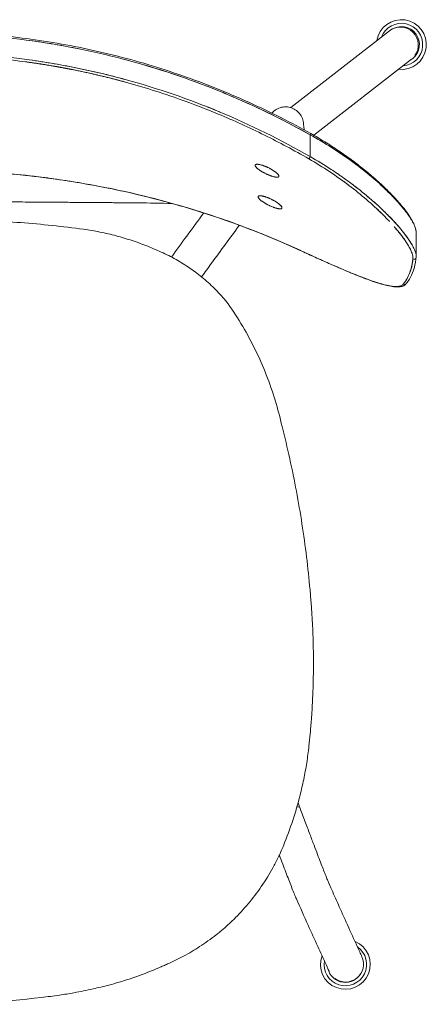
# Model space of a CAD drawing. Units: millimetres. Extents: x -1 to 2492, y -757 to 2000.
# Drawn here: x 297 to 501, y -493 to 0 of the extents above; entities that cross this region are included whole.
import ezdxf

# ---------------------------------------------------------------- set-up
doc = ezdxf.new("R2010")
doc.units = ezdxf.units.MM

# ---------------------------------------------------------------- blocks, each defined once
blk = doc.blocks.new('TOP_2D_SPLF01')
at = {"lineweight": 0}
for p, q in [((432.82, -44.01), (482.27, -5.52)), ((444.36, -57.84), (493.25, -19.78)), ((439.22, -51.82), (439.18, -51.52)), ((442.57, -57.6), (442.57, -68.53)), ((495.6, -118.48), (495.6, -106.46)), ((490.88, -129.87), (490.88, -129.87)), ((444.22, -321.86), (444.22, -321.71))]:
    blk.add_line(p, q, dxfattribs=at)
for centre, radius, start, end in [((488.24, -12.46), 12.46, 263.2078, 170.6964), ((488.24, -12.46), 10.66, 274.0642, 158.8763), ((488.24, -12.46), 9, 297.6953, 113.4893), ((460.18, -472.76), 12.46, 159.6116, 67.0942), ((460.18, -472.76), 10.66, 170.4101, 55.2053), ((460.18, -472.76), 9, 193.5905, 332.0039)]:
    blk.add_arc(centre, radius, start, end, dxfattribs=at)
for centre, major_axis, ratio, start_param, end_param in [((487.79, -12.63), (5.43, -7.17), 0.983473, 0.288001, 3.141593), ((487.79, -12.63), (-5.43, 7.17), 0.983473, 0, 0.012943), ((430.29, -52.92), (8.94, 1.04), 0.963005, 0.006255, 0.008177), ((442.38, -57.86), (0.488, 0.873), 0.032878, -1.243704, 0), ((442.38, -68.79), (-0.499, -0.867), 0.028668, 0.239187, 1.898271), ((257.43, -344.07), (137.14, 126.26), 0.992086, -1.128549, -0.987536), ((443.94, -436.31), (8.21, 3.7), 0.994443, -0.011917, -0.003618), ((460.29, -472.63), (8.21, 3.7), 0.994443, -2.631249, 0.002693), ((259.22, -108.21), (384.5, 0), 0.99915, -1.594049, -1.443623), ((285.18, -270.05), (220.6, 0), 0.99915, -1.467211, -1.425507)]:
    blk.add_ellipse(centre, major_axis=major_axis, ratio=ratio, start_param=start_param, end_param=end_param, dxfattribs=at)
at = {"lineweight": 0, "extrusion": (-1.02694e-15, 7.12836e-16, -1)}
blk.add_ellipse((442.38, -68.79), major_axis=(-0.499, -0.867), ratio=0.028668, start_param=-1.898271, end_param=-0.239187, dxfattribs=at)
at = {"lineweight": 0, "extrusion": (3.83787e-17, 8.33124e-17, -1)}
blk.add_ellipse((437.97, -114.55), major_axis=(-0.418, -0.908), ratio=0.27823, start_param=0, end_param=0.250833, dxfattribs=at)
at = {"lineweight": 0, "extrusion": (2.17149e-16, -2.12706e-17, -1)}
blk.add_ellipse((494.58, -118.93), major_axis=(0.995, -0.097), ratio=0.967561, start_param=0, end_param=2.131593, dxfattribs=at)
at = {"lineweight": 0, "extrusion": (2.23985e-16, 6.12406e-18, -1)}
blk.add_ellipse((489.89, -131.47), major_axis=(0.79, -0.613), ratio=0.97632, start_param=0, end_param=1.569544, dxfattribs=at)
at = {"lineweight": 0, "extrusion": (8.69423e-17, 3.93763e-16, -1)}
blk.add_ellipse((428.86, -397.05), major_axis=(8.43, 3.16), ratio=0.062466, start_param=-0.559522, end_param=0.000061, dxfattribs=at)
at = {"lineweight": 0}
for points, knots in [([(57.71, -56.99), (60.62, -55.36), (63.55, -53.77), (71.9, -49.36), (77.37, -46.63), (88.39, -41.43), (93.94, -38.96), (105.14, -34.28), (110.77, -32.08), (122.12, -27.93), (127.83, -25.99), (139.3, -22.38), (145.06, -20.71), (156.63, -17.64), (162.44, -16.24), (174.1, -13.71), (179.94, -12.59), (191.66, -10.6), (197.54, -9.75), (209.31, -8.31), (215.2, -7.72), (226.99, -6.83), (232.89, -6.52), (244.69, -6.16), (250.59, -6.12), (262.39, -6.31), (268.29, -6.54), (280.07, -7.27), (285.95, -7.78), (297.68, -9.05), (303.53, -9.81), (315.21, -11.62), (321.04, -12.66), (332.65, -15), (338.43, -16.31), (349.95, -19.18), (355.69, -20.76), (367.1, -24.16), (372.79, -26), (384.07, -29.93), (389.68, -32.03), (400.82, -36.48), (406.36, -38.84), (417.35, -43.81), (422.8, -46.43), (433.14, -51.67), (438.03, -54.28), (442.87, -56.99)], [0, 0, 0, 0, 10.000705, 10.000705, 28.341685, 28.341685, 46.581939, 46.581939, 64.744775, 64.744775, 82.840987, 82.840987, 100.82476, 100.82476, 118.757338, 118.757338, 136.614832, 136.614832, 154.421698, 154.421698, 172.180623, 172.180623, 189.901873, 189.901873, 207.58851, 207.58851, 225.300267, 225.300267, 242.990032, 242.990032, 260.693336, 260.693336, 278.448204, 278.448204, 296.235822, 296.235822, 314.073584, 314.073584, 331.987983, 331.987983, 349.94771, 349.94771, 368.000603, 368.000603, 386.149255, 386.149255, 402.793734, 402.793734, 402.793734, 402.793734]), ([(250.29, -6.9), (250.3, -6.9), (250.32, -6.9), (267, -6.9), (283.68, -7.98), (304.54, -10.71), (308.71, -11.33), (314.97, -12.36), (317.06, -12.72), (321.21, -13.47), (323.28, -13.86), (333.61, -15.9), (341.77, -17.8), (366.01, -24.24), (381.81, -29.54), (412.71, -42.1), (427.82, -49.35), (442.57, -57.6)], [0.2000175, 0.2000175, 0.2000175, 0.2000175, 0.2000518, 0.2000518, 0.2500648, 0.2500648, 0.2625681, 0.2625681, 0.2688197, 0.2688197, 0.2750713, 0.2750713, 0.3000778, 0.3000778, 0.3500907, 0.3500907, 0.4001037, 0.4001037, 0.4001037, 0.4001037]), ([(328.51, -14.91), (319.19, -12.98), (309.8, -11.4), (300.36, -10.17), (283.72, -7.99), (267.03, -6.9), (250.29, -6.9)], [0.6082747, 0.6082747, 0.6082747, 0.6082747, 0.75, 0.75, 0.75, 1, 1, 1, 1]), ([(58.68, -69.64), (66.52, -65.12), (74.31, -60.99), (81.97, -57.23), (89.39, -53.59), (96.7, -50.28), (104.22, -47.15), (113.21, -43.41), (122.53, -39.94), (131.78, -36.89), (138.27, -34.75), (144.72, -32.8), (151.39, -31), (163.92, -27.59), (176.74, -24.81), (189.46, -22.72), (193.13, -22.12), (196.79, -21.58), (200.5, -21.08), (217.09, -18.86), (233.82, -17.76), (250.41, -17.76), (266.99, -17.77), (283.68, -18.88), (300.17, -21.09), (312.99, -22.81), (325.8, -25.19), (338.62, -28.29), (342.3, -29.17), (345.99, -30.12), (349.51, -31.08), (358.88, -33.63), (368.2, -36.55), (377.59, -39.9), (384.01, -42.19), (390.45, -44.68), (396.59, -47.24), (404.37, -50.48), (411.99, -53.95), (419.74, -57.78), (427.04, -61.4), (434.44, -65.34), (441.91, -69.64)], [-1, -1, -1, -1, -0.936494, -0.936494, -0.936494, -0.875, -0.875, -0.875, -0.801554, -0.801554, -0.801554, -0.75, -0.75, -0.75, -0.652966, -0.652966, -0.652966, -0.625, -0.625, -0.625, -0.5, -0.5, -0.5, -0.375, -0.375, -0.375, -0.277877, -0.277877, -0.277877, -0.25, -0.25, -0.25, -0.17577, -0.17577, -0.17577, -0.125, -0.125, -0.125, -0.060664, -0.060664, -0.060664, 0, 0, 0, 0]), ([(442.57, -68.53), (427.89, -60.08), (412.84, -52.65), (381.99, -39.77), (366.2, -34.33), (341.92, -27.71), (333.73, -25.77), (323.36, -23.67), (321.28, -23.26), (317.12, -22.49), (315.04, -22.12), (308.8, -21.07), (304.63, -20.44), (283.81, -17.65), (267.13, -16.53), (250.38, -16.53), (250.34, -16.53), (250.29, -16.53)], [0, 0, 0, 0, 0.050086, 0.050086, 0.100172, 0.100172, 0.1252149, 0.1252149, 0.1314757, 0.1314757, 0.1377364, 0.1377364, 0.1502579, 0.1502579, 0.2003439, 0.2003439, 0.2004778, 0.2004778, 0.2004778, 0.2004778]), ([(300.38, -19.87), (300.39, -19.87), (300.4, -19.87), (300.4, -19.87), (317.07, -22.11), (333.6, -25.45), (349.83, -29.87), (349.89, -29.89), (349.96, -29.91), (350.02, -29.92)], [0.2498996, 0.2498996, 0.2498996, 0.2498996, 0.25, 0.25, 0.25, 0.5, 0.5, 0.5, 0.5009705, 0.5009705, 0.5009705, 0.5009705]), ([(442.57, -57.6), (430.02, -50.58), (417.17, -44.26), (404.02, -38.64), (401.77, -37.68), (399.52, -36.73), (397.25, -35.81), (381.73, -29.51), (365.92, -24.21), (349.72, -19.91)], [0, 0, 0, 0, 0.213449, 0.213449, 0.213449, 0.25, 0.25, 0.25, 0.5, 0.5, 0.5, 0.5]), ([(389.82, -43.13), (392.34, -44.13), (394.86, -45.15), (397.37, -46.19), (397.39, -46.2), (397.4, -46.21), (397.42, -46.21)], [0.70950149, 0.70950149, 0.70950149, 0.70950149, 0.75, 0.75, 0.75, 0.75023848, 0.75023848, 0.75023848, 0.75023848]), ([(439.18, -51.52), (439.06, -50.57), (438.79, -49.64), (437.97, -47.91), (437.43, -47.12), (436.12, -45.75), (435.36, -45.17), (433.7, -44.27), (432.79, -43.95), (430.92, -43.61), (429.96, -43.59), (428.06, -43.86), (427.13, -44.14), (425.39, -45), (424.59, -45.57), (423.73, -46.43), (423.57, -46.6), (423.42, -46.78)], [0.00814, 0.00814, 0.00814, 0.00814, 0.313964, 0.313964, 0.623123, 0.623123, 0.939752, 0.939752, 1.265425, 1.265425, 1.598213, 1.598213, 1.933003, 1.933003, 2.263585, 2.263585, 2.341672, 2.341672, 2.341672, 2.341672]), ([(439.23, -51.87), (439.34, -52.77), (439.45, -53.66), (439.58, -54.77), (439.61, -54.99), (439.63, -55.2)], [0.113564, 0.113564, 0.113564, 0.113564, 10.000001, 10.000001, 12.350669, 12.350669, 12.350669, 12.350669]), ([(442.57, -57.6), (446.18, -59.59), (449.68, -61.67), (456.45, -65.98), (459.73, -68.21), (462.89, -70.51)], [0, 0, 0, 0, 0.01206676, 0.01206676, 0.02413347, 0.02413347, 0.02413347, 0.02413347]), ([(467.91, -74.27), (467.69, -74.1), (467.47, -73.93), (467.24, -73.75), (466.32, -73.04), (465.32, -72.29), (464.23, -71.48), (463.81, -71.17), (463.37, -70.85), (462.87, -70.49), (461.68, -69.62), (460.64, -68.89), (459.81, -68.31), (459.19, -67.88), (458.69, -67.54), (458.31, -67.28), (458.23, -67.22), (458.15, -67.17), (458, -67.07), (456.23, -65.87), (454.56, -64.77), (452.87, -63.7), (451.34, -62.73), (449.67, -61.7), (448.06, -60.75), (446.13, -59.6), (444.3, -58.55), (442.57, -57.6)], [0.6916193, 0.6916193, 0.6916193, 0.6916193, 0.7005887, 0.7005887, 0.7005887, 0.7361477, 0.7361477, 0.7361477, 0.75, 0.75, 0.75, 0.782858, 0.782858, 0.782858, 0.8072744, 0.8072744, 0.8072744, 0.8125, 0.8125, 0.8125, 0.875, 0.875, 0.875, 0.9317577, 0.9317577, 0.9317577, 1, 1, 1, 1]), ([(442.87, -56.99), (445.23, -58.31), (447.56, -59.68), (452.16, -62.51), (454.42, -63.97), (458.86, -66.96), (461.03, -68.49), (465.24, -71.59), (467.28, -73.16), (471.19, -76.3), (473.07, -77.87), (476.62, -80.99), (478.31, -82.54), (481.46, -85.56), (482.93, -87.04), (485.62, -89.9), (486.85, -91.28), (489.07, -93.93), (490.07, -95.19), (491.8, -97.57), (492.54, -98.69), (493.79, -100.79), (494.3, -101.77), (495.07, -103.59), (495.34, -104.44), (495.56, -105.62), (495.6, -106), (495.6, -106.36)], [0, 0, 0, 0, 8.115129, 8.115129, 16.301618, 16.301618, 24.528599, 24.528599, 32.725624, 32.725624, 40.851618, 40.851618, 48.845721, 48.845721, 56.645143, 56.645143, 64.223726, 64.223726, 71.569835, 71.569835, 78.675798, 78.675798, 85.621388, 85.621388, 92.462053, 92.462053, 95.849273, 95.849273, 95.849273, 95.849273]), ([(495.6, -118.52), (495.6, -117.54), (495.3, -116.36), (494.38, -114.21), (493.95, -113.36), (492.91, -111.54), (492.3, -110.58), (490.23, -107.6), (488.54, -105.46), (485.56, -102.05), (484.5, -100.89), (482.28, -98.56), (481.11, -97.38), (478.66, -95), (477.38, -93.8), (475.38, -91.98), (474.7, -91.38), (473.32, -90.17), (472.62, -89.56), (469.07, -86.55), (466.07, -84.17), (461.36, -80.65), (459.75, -79.49), (457.28, -77.76), (456.44, -77.19), (454.77, -76.06), (453.92, -75.49), (449.67, -72.71), (446.17, -70.57), (442.57, -68.53)], [0.00156724, 0.00156724, 0.00156724, 0.00156724, 0.01212375, 0.01212375, 0.01818562, 0.01818562, 0.0242475, 0.0242475, 0.03637125, 0.03637125, 0.04243312, 0.04243312, 0.04849499, 0.04849499, 0.05455687, 0.05455687, 0.05758781, 0.05758781, 0.06061874, 0.06061874, 0.07274249, 0.07274249, 0.07880437, 0.07880437, 0.0818353, 0.0818353, 0.08486624, 0.08486624, 0.09698999, 0.09698999, 0.09698999, 0.09698999]), ([(415.04, -72.93), (415.03, -72.69), (415.18, -72.52), (415.48, -72.43), (415.78, -72.34), (416.21, -72.34), (416.77, -72.41), (417.33, -72.49), (417.97, -72.64), (418.7, -72.88), (419.43, -73.11), (420.19, -73.41), (420.98, -73.76), (421.77, -74.12), (422.53, -74.51), (423.26, -74.94), (423.99, -75.37), (424.64, -75.79), (425.2, -76.22), (425.76, -76.65), (426.19, -77.05), (426.5, -77.41), (426.81, -77.78), (426.96, -78.08), (426.97, -78.32)], [0, 0, 0, 0, 0.125, 0.125, 0.125, 0.25, 0.25, 0.25, 0.375, 0.375, 0.375, 0.5, 0.5, 0.5, 0.625, 0.625, 0.625, 0.75, 0.75, 0.75, 0.875, 0.875, 0.875, 1, 1, 1, 1]), ([(426.97, -78.32), (426.97, -78.26), (426.96, -78.2), (426.92, -78.06), (426.89, -77.99), (426.81, -77.84), (426.76, -77.76), (426.64, -77.59), (426.57, -77.5), (426.42, -77.32), (426.34, -77.23), (426.16, -77.04), (426.05, -76.94), (425.84, -76.74), (425.72, -76.64), (425.47, -76.43), (425.34, -76.33), (425.06, -76.12), (424.92, -76.01), (424.62, -75.8), (424.46, -75.69), (424.13, -75.47), (423.96, -75.36), (423.62, -75.15), (423.44, -75.04), (423.08, -74.83), (422.9, -74.73), (422.62, -74.58), (422.53, -74.52), (422.33, -74.42), (422.24, -74.37), (421.95, -74.23), (421.76, -74.13), (421.37, -73.94), (421.18, -73.85), (420.89, -73.72), (420.79, -73.68), (420.59, -73.59), (420.49, -73.55), (420.2, -73.43), (420.01, -73.35), (419.63, -73.2), (419.44, -73.13), (419.07, -73), (418.88, -72.93), (418.61, -72.85), (418.52, -72.82), (418.34, -72.77), (418.26, -72.74), (418, -72.67), (417.83, -72.62), (417.51, -72.55), (417.35, -72.51), (417.13, -72.47), (417.05, -72.46), (416.91, -72.43), (416.84, -72.42), (416.63, -72.39), (416.5, -72.38), (416.25, -72.36), (416.14, -72.36), (415.92, -72.36), (415.82, -72.37), (415.64, -72.39), (415.55, -72.41), (415.41, -72.45), (415.34, -72.48), (415.23, -72.54), (415.18, -72.58), (415.11, -72.66), (415.08, -72.71), (415.05, -72.81), (415.04, -72.87), (415.04, -72.93)], [-0.02207963, -0.02207963, -0.02207963, -0.02207963, -0.02143015, -0.02143015, -0.02078067, -0.02078067, -0.02013119, -0.02013119, -0.01948171, -0.01948171, -0.01883224, -0.01883224, -0.01818276, -0.01818276, -0.01753328, -0.01753328, -0.0168838, -0.0168838, -0.01623432, -0.01623432, -0.01558485, -0.01558485, -0.01493537, -0.01493537, -0.01428589, -0.01428589, -0.01363641, -0.01363641, -0.01331167, -0.01331167, -0.01298693, -0.01298693, -0.01233746, -0.01233746, -0.01168798, -0.01168798, -0.01136324, -0.01136324, -0.0110385, -0.0110385, -0.01038902, -0.01038902, -0.00973954, -0.00973954, -0.00909007, -0.00909007, -0.00876533, -0.00876533, -0.00844059, -0.00844059, -0.00779111, -0.00779111, -0.00714163, -0.00714163, -0.00681689, -0.00681689, -0.00649215, -0.00649215, -0.00584268, -0.00584268, -0.0051932, -0.0051932, -0.00454372, -0.00454372, -0.00389424, -0.00389424, -0.00324476, -0.00324476, -0.00259529, -0.00259529, -0.00194581, -0.00194581, -0.00129633, -0.00129633, -0.00129633, -0.00129633]), ([(426.97, -78.32), (426.97, -78.56), (426.83, -78.72), (426.53, -78.8), (426.24, -78.88), (425.81, -78.88), (425.26, -78.79), (424.71, -78.7), (424.07, -78.53), (423.35, -78.29), (422.62, -78.05), (421.86, -77.75), (421.07, -77.39), (420.28, -77.03), (419.52, -76.64), (418.78, -76.23), (418.05, -75.81), (417.39, -75.39), (416.83, -74.97), (416.26, -74.56), (415.82, -74.17), (415.51, -73.82), (415.2, -73.46), (415.05, -73.17), (415.04, -72.93)], [0, 0, 0, 0, 0.125, 0.125, 0.125, 0.25, 0.25, 0.25, 0.375, 0.375, 0.375, 0.5, 0.5, 0.5, 0.625, 0.625, 0.625, 0.75, 0.75, 0.75, 0.875, 0.875, 0.875, 1, 1, 1, 1]), ([(415.04, -72.93), (415.04, -72.99), (415.05, -73.05), (415.09, -73.18), (415.12, -73.25), (415.2, -73.41), (415.25, -73.48), (415.37, -73.65), (415.44, -73.73), (415.59, -73.91), (415.67, -74), (415.86, -74.18), (415.97, -74.28), (416.19, -74.47), (416.31, -74.57), (416.56, -74.77), (416.69, -74.87), (416.97, -75.08), (417.11, -75.18), (417.42, -75.39), (417.58, -75.5), (417.91, -75.7), (418.08, -75.81), (418.42, -76.02), (418.6, -76.12), (418.87, -76.28), (418.96, -76.33), (419.15, -76.43), (419.24, -76.48), (419.52, -76.63), (419.71, -76.73), (420.1, -76.93), (420.29, -77.02), (420.58, -77.16), (420.68, -77.21), (420.87, -77.3), (420.97, -77.34), (421.27, -77.48), (421.46, -77.56), (421.85, -77.73), (422.04, -77.81), (422.42, -77.96), (422.61, -78.03), (422.89, -78.13), (422.98, -78.17), (423.17, -78.23), (423.26, -78.26), (423.53, -78.35), (423.7, -78.41), (424.04, -78.51), (424.21, -78.55), (424.45, -78.62), (424.53, -78.64), (424.68, -78.67), (424.76, -78.69), (424.98, -78.74), (425.13, -78.77), (425.4, -78.81), (425.53, -78.83), (425.77, -78.85), (425.88, -78.86), (426.1, -78.86), (426.2, -78.86), (426.38, -78.84), (426.46, -78.82), (426.61, -78.78), (426.67, -78.76), (426.78, -78.7), (426.83, -78.66), (426.9, -78.58), (426.93, -78.54), (426.96, -78.44), (426.97, -78.38), (426.97, -78.32)], [-0.04286292, -0.04286292, -0.04286292, -0.04286292, -0.04221344, -0.04221344, -0.04156396, -0.04156396, -0.04091449, -0.04091449, -0.04026501, -0.04026501, -0.03961553, -0.03961553, -0.03896605, -0.03896605, -0.03831657, -0.03831657, -0.0376671, -0.0376671, -0.03701762, -0.03701762, -0.03636814, -0.03636814, -0.03571866, -0.03571866, -0.03506918, -0.03506918, -0.03474445, -0.03474445, -0.03441971, -0.03441971, -0.03377023, -0.03377023, -0.03312075, -0.03312075, -0.03279601, -0.03279601, -0.03247127, -0.03247127, -0.03182179, -0.03182179, -0.03117232, -0.03117232, -0.03052284, -0.03052284, -0.0301981, -0.0301981, -0.02987336, -0.02987336, -0.02922388, -0.02922388, -0.0285744, -0.0285744, -0.02824967, -0.02824967, -0.02792493, -0.02792493, -0.02727545, -0.02727545, -0.02662597, -0.02662597, -0.02597649, -0.02597649, -0.02532701, -0.02532701, -0.02467754, -0.02467754, -0.02402806, -0.02402806, -0.02337858, -0.02337858, -0.0227291, -0.0227291, -0.02207963, -0.02207963, -0.02207963, -0.02207963]), ([(441.91, -69.64), (445.43, -71.67), (448.87, -73.8), (452.23, -76.03), (455.59, -78.26), (458.82, -80.55), (461.93, -82.9), (465.04, -85.25), (467.98, -87.62), (470.79, -90.03), (473.59, -92.44), (476.2, -94.83), (478.61, -97.21), (479.92, -98.5), (481.16, -99.77), (482.32, -101.01)], [-1, -1, -1, -1, -0.875, -0.875, -0.875, -0.75, -0.75, -0.75, -0.625, -0.625, -0.625, -0.5, -0.5, -0.5, -0.4324914, -0.4324914, -0.4324914, -0.4324914]), ([(437.56, -115.46), (434.65, -114.12), (431.72, -112.81), (423.45, -109.23), (418.05, -107.02), (407.19, -102.84), (401.71, -100.86), (390.67, -97.12), (385.11, -95.36), (373.91, -92.06), (368.28, -90.52), (356.96, -87.66), (351.28, -86.34), (339.86, -83.93), (334.12, -82.84), (322.62, -80.87), (316.84, -79.99), (305.28, -78.46), (299.48, -77.81), (287.87, -76.72), (282.05, -76.28), (270.41, -75.63), (264.59, -75.42), (252.95, -75.21), (247.13, -75.21), (235.49, -75.43), (229.67, -75.66), (218.06, -76.32), (212.26, -76.76), (200.7, -77.85), (194.93, -78.51), (183.42, -80.04), (177.68, -80.91), (166.25, -82.88), (160.55, -83.97), (149.21, -86.37), (143.57, -87.68), (132.34, -90.51), (126.75, -92.04), (115.66, -95.3), (110.15, -97.05), (99.2, -100.75), (93.76, -102.71), (82.98, -106.84), (77.64, -109.02), (69.23, -112.65), (66.12, -114.03), (63.03, -115.46)], [0, 0, 0, 0, 10.000748, 10.000748, 28.072844, 28.072844, 46.047888, 46.047888, 63.949761, 63.949761, 81.784233, 81.784233, 99.51333, 99.51333, 117.193788, 117.193788, 134.800929, 134.800929, 152.35758, 152.35758, 169.87682, 169.87682, 187.352332, 187.352332, 204.804519, 204.804519, 222.277572, 222.277572, 239.729576, 239.729576, 257.206678, 257.206678, 274.726212, 274.726212, 292.283866, 292.283866, 309.891642, 309.891642, 327.572341, 327.572341, 345.300983, 345.300983, 363.134099, 363.134099, 381.034935, 381.034935, 391.653413, 391.653413, 391.653413, 391.653413]), ([(437.51, -115.4), (429.65, -111.78), (421.85, -108.49), (414.16, -105.49), (407.13, -102.76), (400.2, -100.26), (393.04, -97.9), (383.74, -94.83), (374.13, -92.01), (364.59, -89.55), (358.76, -88.06), (352.97, -86.69), (346.98, -85.4), (334.02, -82.62), (320.8, -80.39), (307.69, -78.76), (304.8, -78.4), (301.92, -78.06), (299, -77.76), (282.81, -76.05), (266.51, -75.2), (250.33, -75.2), (234.15, -75.2), (217.86, -76.05), (201.76, -77.74), (188.51, -79.13), (175.26, -81.1), (162, -83.68), (159.15, -84.24), (156.29, -84.83), (153.56, -85.41), (143.91, -87.49), (134.26, -89.89), (124.56, -92.66), (118.8, -94.31), (113.01, -96.09), (107.5, -97.92), (99.63, -100.52), (91.89, -103.32), (84.04, -106.43), (77.12, -109.17), (70.12, -112.15), (63.08, -115.4)], [-1, -1, -1, -1, -0.934696, -0.934696, -0.934696, -0.875, -0.875, -0.875, -0.797378, -0.797378, -0.797378, -0.75, -0.75, -0.75, -0.647541, -0.647541, -0.647541, -0.625, -0.625, -0.625, -0.5, -0.5, -0.5, -0.375, -0.375, -0.375, -0.272167, -0.272167, -0.272167, -0.25, -0.25, -0.25, -0.171605, -0.171605, -0.171605, -0.125, -0.125, -0.125, -0.058524, -0.058524, -0.058524, 0, 0, 0, 0]), ([(299.02, -77.76), (299.03, -77.76), (299.03, -77.76), (303.1, -78.19), (307.16, -78.67), (313.26, -79.48), (315.29, -79.76), (319.33, -80.35), (321.35, -80.66), (324.5, -81.17), (325.63, -81.35), (326.77, -81.54)], [0.24426745, 0.24426745, 0.24426745, 0.24426745, 0.24428799, 0.24428799, 0.25650239, 0.25650239, 0.26260959, 0.26260959, 0.26871679, 0.26871679, 0.2721721, 0.2721721, 0.2721721, 0.2721721]), ([(455.55, -76.59), (456.32, -77.11), (457.09, -77.64), (457.84, -78.16), (457.93, -78.22), (458.02, -78.28), (458.1, -78.34)], [0.1578128, 0.1578128, 0.1578128, 0.1578128, 0.1875, 0.1875, 0.1875, 0.19110201, 0.19110201, 0.19110201, 0.19110201]), ([(467.55, -74), (467.55, -74), (467.55, -74), (469.06, -75.16), (470.52, -76.33), (474.77, -79.84), (477.41, -82.18), (481.08, -85.67), (482.26, -86.83), (483.94, -88.55), (484.49, -89.13), (485.55, -90.26), (486.06, -90.81), (488.52, -93.57), (490.21, -95.67), (491.95, -98.12), (492.27, -98.6), (492.88, -99.54), (493.17, -100), (493.95, -101.33), (494.38, -102.17), (495.05, -103.72), (495.29, -104.44), (495.59, -105.76), (495.64, -106.36), (495.58, -106.88)], [0.03016681, 0.03016681, 0.03016681, 0.03016681, 0.0301669, 0.0301669, 0.03620028, 0.03620028, 0.04826704, 0.04826704, 0.05430042, 0.05430042, 0.05731711, 0.05731711, 0.0603338, 0.0603338, 0.07240056, 0.07240056, 0.07541725, 0.07541725, 0.07843394, 0.07843394, 0.08446732, 0.08446732, 0.0905007, 0.0905007, 0.09653408, 0.09653408, 0.09653408, 0.09653408]), ([(472.9, -78.31), (472.62, -78.07), (472.35, -77.84), (472.1, -77.64), (472.08, -77.62), (472.06, -77.6), (472.03, -77.58)], [0.61258926, 0.61258926, 0.61258926, 0.61258926, 0.625, 0.625, 0.625, 0.6262052, 0.6262052, 0.6262052, 0.6262052]), ([(461.93, -82.89), (461.92, -82.89), (461.91, -82.88), (461.17, -82.32), (460.43, -81.77), (459.68, -81.22)], [0.072710352, 0.072710352, 0.072710352, 0.072710352, 0.072742491, 0.072742491, 0.075622592, 0.075622592, 0.075622592, 0.075622592]), ([(462.93, -81.82), (462.93, -81.83), (462.93, -81.83), (462.93, -81.83), (463.83, -82.5), (464.63, -83.1), (465.35, -83.66), (466.18, -84.3), (466.91, -84.87), (467.55, -85.38), (467.66, -85.46), (467.76, -85.55), (467.89, -85.65), (468.86, -86.43), (469.77, -87.17), (470.59, -87.86), (471.07, -88.25), (471.52, -88.63), (472.05, -89.08)], [0.2499929, 0.2499929, 0.2499929, 0.2499929, 0.25, 0.25, 0.25, 0.2768218, 0.2768218, 0.2768218, 0.3072683, 0.3072683, 0.3072683, 0.3125, 0.3125, 0.3125, 0.3522172, 0.3522172, 0.3522172, 0.375, 0.375, 0.375, 0.375]), ([(353.31, -86.81), (366.93, -89.94), (380.28, -93.67), (408.43, -103), (423.14, -108.78), (437.51, -115.4)], [0.29946478, 0.29946478, 0.29946478, 0.29946478, 0.34200318, 0.34200318, 0.39086078, 0.39086078, 0.39086078, 0.39086078]), ([(416.53, -88.68), (416.53, -88.44), (416.67, -88.28), (416.97, -88.19), (417.27, -88.1), (417.7, -88.09), (418.26, -88.17), (418.82, -88.25), (419.46, -88.41), (420.19, -88.65), (420.92, -88.88), (421.68, -89.18), (422.47, -89.54), (423.26, -89.9), (424.02, -90.3), (424.75, -90.73), (425.48, -91.16), (426.13, -91.59), (426.69, -92.02), (427.25, -92.45), (427.68, -92.85), (427.99, -93.22), (428.29, -93.59), (428.45, -93.89), (428.45, -94.13)], [0, 0, 0, 0, 0.125, 0.125, 0.125, 0.25, 0.25, 0.25, 0.375, 0.375, 0.375, 0.5, 0.5, 0.5, 0.625, 0.625, 0.625, 0.75, 0.75, 0.75, 0.875, 0.875, 0.875, 1, 1, 1, 1]), ([(428.45, -94.13), (428.45, -94.07), (428.44, -94.01), (428.4, -93.87), (428.37, -93.8), (428.29, -93.65), (428.24, -93.57), (428.13, -93.4), (428.06, -93.31), (427.91, -93.13), (427.83, -93.04), (427.64, -92.85), (427.54, -92.75), (427.32, -92.55), (427.2, -92.44), (426.96, -92.23), (426.82, -92.13), (426.55, -91.92), (426.4, -91.81), (426.1, -91.59), (425.95, -91.48), (425.62, -91.27), (425.45, -91.16), (425.11, -90.94), (424.93, -90.84), (424.57, -90.62), (424.39, -90.52), (424.11, -90.36), (424.01, -90.31), (423.82, -90.21), (423.73, -90.16), (423.44, -90.01), (423.25, -89.91), (422.86, -89.72), (422.67, -89.63), (422.37, -89.5), (422.28, -89.45), (422.08, -89.37), (421.98, -89.33), (421.69, -89.2), (421.5, -89.12), (421.12, -88.97), (420.93, -88.9), (420.56, -88.77), (420.37, -88.71), (420.1, -88.62), (420.01, -88.59), (419.83, -88.53), (419.75, -88.51), (419.49, -88.43), (419.32, -88.39), (419, -88.31), (418.84, -88.28), (418.62, -88.23), (418.54, -88.22), (418.4, -88.19), (418.33, -88.18), (418.12, -88.15), (417.99, -88.14), (417.74, -88.12), (417.63, -88.12), (417.41, -88.12), (417.31, -88.13), (417.13, -88.15), (417.05, -88.17), (416.9, -88.21), (416.83, -88.24), (416.72, -88.3), (416.68, -88.34), (416.6, -88.42), (416.57, -88.47), (416.54, -88.57), (416.53, -88.62), (416.53, -88.68)], [-0.02211172, -0.02211172, -0.02211172, -0.02211172, -0.02146126, -0.02146126, -0.02081081, -0.02081081, -0.02016036, -0.02016036, -0.01950991, -0.01950991, -0.01885945, -0.01885945, -0.018209, -0.018209, -0.01755855, -0.01755855, -0.01690809, -0.01690809, -0.01625764, -0.01625764, -0.01560719, -0.01560719, -0.01495674, -0.01495674, -0.01430628, -0.01430628, -0.01365583, -0.01365583, -0.0133306, -0.0133306, -0.01300538, -0.01300538, -0.01235492, -0.01235492, -0.01170447, -0.01170447, -0.01137925, -0.01137925, -0.01105402, -0.01105402, -0.01040357, -0.01040357, -0.00975311, -0.00975311, -0.00910266, -0.00910266, -0.00877743, -0.00877743, -0.00845221, -0.00845221, -0.00780175, -0.00780175, -0.0071513, -0.0071513, -0.00682608, -0.00682608, -0.00650085, -0.00650085, -0.0058504, -0.0058504, -0.00519994, -0.00519994, -0.00454949, -0.00454949, -0.00389904, -0.00389904, -0.00324858, -0.00324858, -0.00259813, -0.00259813, -0.00194768, -0.00194768, -0.00129723, -0.00129723, -0.00129723, -0.00129723]), ([(428.45, -94.13), (428.46, -94.37), (428.31, -94.53), (428.02, -94.61), (427.72, -94.69), (427.3, -94.69), (426.75, -94.59), (426.2, -94.5), (425.56, -94.33), (424.83, -94.09), (424.11, -93.84), (423.35, -93.54), (422.56, -93.18), (421.77, -92.81), (421.01, -92.42), (420.27, -92), (419.54, -91.58), (418.89, -91.16), (418.32, -90.74), (417.75, -90.32), (417.32, -89.93), (417.01, -89.58), (416.7, -89.22), (416.54, -88.92), (416.53, -88.68)], [0, 0, 0, 0, 0.125, 0.125, 0.125, 0.25, 0.25, 0.25, 0.375, 0.375, 0.375, 0.5, 0.5, 0.5, 0.625, 0.625, 0.625, 0.75, 0.75, 0.75, 0.875, 0.875, 0.875, 1, 1, 1, 1]), ([(416.53, -88.68), (416.53, -88.74), (416.54, -88.81), (416.59, -88.94), (416.62, -89.01), (416.7, -89.16), (416.75, -89.24), (416.86, -89.41), (416.93, -89.49), (417.08, -89.66), (417.17, -89.76), (417.35, -89.94), (417.46, -90.04), (417.68, -90.23), (417.8, -90.33), (418.05, -90.53), (418.18, -90.64), (418.46, -90.84), (418.61, -90.95), (418.91, -91.16), (419.07, -91.27), (419.4, -91.48), (419.57, -91.58), (419.91, -91.79), (420.09, -91.9), (420.36, -92.05), (420.45, -92.11), (420.64, -92.21), (420.73, -92.26), (421.01, -92.41), (421.2, -92.51), (421.59, -92.71), (421.78, -92.8), (422.07, -92.95), (422.17, -92.99), (422.36, -93.08), (422.46, -93.13), (422.76, -93.27), (422.95, -93.35), (423.34, -93.52), (423.53, -93.6), (423.91, -93.75), (424.1, -93.82), (424.38, -93.93), (424.47, -93.96), (424.65, -94.03), (424.74, -94.06), (425.01, -94.15), (425.19, -94.2), (425.53, -94.31), (425.69, -94.35), (425.93, -94.42), (426.01, -94.44), (426.17, -94.48), (426.25, -94.49), (426.47, -94.54), (426.61, -94.57), (426.88, -94.62), (427.01, -94.63), (427.26, -94.66), (427.37, -94.67), (427.59, -94.67), (427.68, -94.66), (427.86, -94.65), (427.95, -94.63), (428.09, -94.59), (428.15, -94.57), (428.27, -94.51), (428.31, -94.47), (428.38, -94.39), (428.41, -94.35), (428.45, -94.25), (428.45, -94.19), (428.45, -94.13)], [-0.04292621, -0.04292621, -0.04292621, -0.04292621, -0.04227576, -0.04227576, -0.0416253, -0.0416253, -0.04097485, -0.04097485, -0.0403244, -0.0403244, -0.03967394, -0.03967394, -0.03902349, -0.03902349, -0.03837304, -0.03837304, -0.03772259, -0.03772259, -0.03707213, -0.03707213, -0.03642168, -0.03642168, -0.03577123, -0.03577123, -0.03512077, -0.03512077, -0.03479555, -0.03479555, -0.03447032, -0.03447032, -0.03381987, -0.03381987, -0.03316942, -0.03316942, -0.03284419, -0.03284419, -0.03251896, -0.03251896, -0.03186851, -0.03186851, -0.03121806, -0.03121806, -0.0305676, -0.0305676, -0.03024238, -0.03024238, -0.02991715, -0.02991715, -0.0292667, -0.0292667, -0.02861625, -0.02861625, -0.02829102, -0.02829102, -0.02796579, -0.02796579, -0.02731534, -0.02731534, -0.02666489, -0.02666489, -0.02601443, -0.02601443, -0.02536398, -0.02536398, -0.02471353, -0.02471353, -0.02406308, -0.02406308, -0.02341262, -0.02341262, -0.02276217, -0.02276217, -0.02211172, -0.02211172, -0.02211172, -0.02211172]), ([(481.75, -86.33), (481.17, -85.76), (480.58, -85.2), (480, -84.64), (479.95, -84.6), (479.9, -84.55), (479.86, -84.51)], [0.46980387, 0.46980387, 0.46980387, 0.46980387, 0.5, 0.5, 0.5, 0.50241632, 0.50241632, 0.50241632, 0.50241632]), ([(485.02, -89.69), (484.52, -89.16), (484, -88.61), (483.46, -88.06), (483.41, -88.01), (483.37, -87.96), (483.32, -87.92)], [0.40868639, 0.40868639, 0.40868639, 0.40868639, 0.43900124, 0.43900124, 0.43900124, 0.44155069, 0.44155069, 0.44155069, 0.44155069]), ([(356.31, -91.66), (355.98, -91.65), (355.64, -91.65), (354.91, -91.65), (354.51, -91.64), (353.63, -91.64), (353.15, -91.63), (352.1, -91.62), (351.53, -91.62), (350.26, -91.61), (349.57, -91.61), (348.05, -91.59), (347.22, -91.59), (345.4, -91.57), (344.41, -91.57), (342.22, -91.55), (341.03, -91.54), (338.41, -91.52), (336.98, -91.51), (333.83, -91.49), (332.11, -91.47), (328.34, -91.45), (326.28, -91.43), (321.74, -91.4), (319.27, -91.38), (313.83, -91.34), (310.87, -91.31), (304.34, -91.26), (300.78, -91.24), (292.95, -91.18), (288.67, -91.15), (279.28, -91.08), (274.15, -91.04), (262.78, -90.95), (256.53, -90.9), (250.29, -90.86)], [0, 0, 0, 0, 1, 1, 2.2, 2.2, 3.64, 3.64, 5.368, 5.368, 7.4416, 7.4416, 9.92992, 9.92992, 12.915904, 12.915904, 16.499085, 16.499085, 20.798902, 20.798902, 25.958682, 25.958682, 32.150419, 32.150419, 39.580502, 39.580502, 48.496603, 48.496603, 59.195923, 59.195923, 72.035108, 72.035108, 87.442129, 87.442129, 106.207469, 106.207469, 106.207469, 106.207469]), ([(473.28, -90.14), (474.04, -90.8), (474.8, -91.47), (475.52, -92.11), (476.69, -93.16), (477.76, -94.16), (478.75, -95.1), (479.14, -95.47), (479.52, -95.84), (479.94, -96.25)], [0.3926517, 0.3926517, 0.3926517, 0.3926517, 0.4254364, 0.4254364, 0.4254364, 0.4784259, 0.4784259, 0.4784259, 0.4994794, 0.4994794, 0.4994794, 0.4994794]), ([(488.34, -93.42), (487.79, -92.77), (487.21, -92.11), (486.63, -91.46), (486.62, -91.44), (486.61, -91.43), (486.6, -91.42)], [0.33739656, 0.33739656, 0.33739656, 0.33739656, 0.375, 0.375, 0.375, 0.37562671, 0.37562671, 0.37562671, 0.37562671]), ([(373.16, -118.79), (375.72, -115.28), (378.28, -111.77), (383.66, -104.41), (386.49, -100.57), (389.32, -96.73)], [39.168923, 39.168923, 39.168923, 39.168923, 52.220608, 52.220608, 66.550429, 66.550429, 66.550429, 66.550429]), ([(478.6, -97.2), (478.58, -97.18), (478.57, -97.17), (477.61, -96.22), (476.63, -95.29), (475.61, -94.34)], [0.048427621, 0.048427621, 0.048427621, 0.048427621, 0.048494994, 0.048494994, 0.053271379, 0.053271379, 0.053271379, 0.053271379]), ([(481.42, -97.71), (482.13, -98.42), (482.81, -99.12), (483.46, -99.8), (484.59, -100.99), (485.62, -102.12), (486.61, -103.25)], [0.52440999, 0.52440999, 0.52440999, 0.52440999, 0.56078364, 0.56078364, 0.56078364, 0.62425428, 0.62425428, 0.62425428, 0.62425428]), ([(492.58, -99.07), (492.28, -98.61), (491.96, -98.14), (491.64, -97.68), (491.62, -97.66), (491.61, -97.65), (491.6, -97.63)], [0.21975728, 0.21975728, 0.21975728, 0.21975728, 0.25, 0.25, 0.25, 0.25114929, 0.25114929, 0.25114929, 0.25114929]), ([(329.17, -104.84), (323.94, -104.15), (318.71, -103.53), (308.22, -102.44), (302.96, -101.97), (292.45, -101.17), (287.18, -100.85), (276.65, -100.34), (271.37, -100.16), (260.83, -99.95), (255.56, -99.91), (250.28, -99.95)], [1.4396014, 1.4396014, 1.4396014, 1.4396014, 1.4673075, 1.4673075, 1.4950136, 1.4950136, 1.5227197, 1.5227197, 1.5504259, 1.5504259, 1.578132, 1.578132, 1.578132, 1.578132]), ([(407.16, -102.87), (402.48, -109.2), (397.82, -115.53), (391.53, -124.16), (389.87, -126.43), (388.21, -128.71)], [16.381522, 16.381522, 16.381522, 16.381522, 40.000264, 40.000264, 48.45215, 48.45215, 48.45215, 48.45215]), ([(484.54, -103.46), (484.74, -103.68), (484.94, -103.91), (485.13, -104.14), (486.52, -105.74), (487.75, -107.27), (488.82, -108.71), (489.27, -109.31), (489.69, -109.9), (490.09, -110.48), (490.92, -111.7), (491.63, -112.84), (492.2, -113.89), (492.56, -114.57), (492.87, -115.21), (493.13, -115.81), (493.51, -116.7), (493.76, -117.51), (493.89, -118.23), (493.99, -118.77), (494.02, -119.26), (493.98, -119.69)], [-0.3875512, -0.3875512, -0.3875512, -0.3875512, -0.375, -0.375, -0.375, -0.286752, -0.286752, -0.286752, -0.25, -0.25, -0.25, -0.1737573, -0.1737573, -0.1737573, -0.125, -0.125, -0.125, -0.053728, -0.053728, -0.053728, 0, 0, 0, 0]), ([(495.42, -105.03), (495.28, -104.4), (495.04, -103.72), (494.73, -102.98), (494.72, -102.97), (494.72, -102.96), (494.71, -102.94)], [0.06556982, 0.06556982, 0.06556982, 0.06556982, 0.125, 0.125, 0.125, 0.12606135, 0.12606135, 0.12606135, 0.12606135]), ([(368.95, -116.74), (366.44, -115.56), (363.89, -114.45), (358.73, -112.38), (356.12, -111.43), (350.85, -109.68), (348.18, -108.88), (342.81, -107.45), (340.11, -106.81), (334.66, -105.7), (331.92, -105.23), (329.17, -104.84)], [1.1299002, 1.1299002, 1.1299002, 1.1299002, 1.1898752, 1.1898752, 1.2498503, 1.2498503, 1.3098254, 1.3098254, 1.3698006, 1.3698006, 1.4297757, 1.4297757, 1.4297757, 1.4297757]), ([(490.08, -110.47), (490.08, -110.47), (490.07, -110.46), (488.72, -108.49), (487.07, -106.37), (485.13, -104.13)], [0.0242041, 0.0242041, 0.0242041, 0.0242041, 0.0242475, 0.0242475, 0.03632344, 0.03632344, 0.03632344, 0.03632344]), ([(488.8, -105.86), (489.1, -106.22), (489.38, -106.58), (489.65, -106.94), (490.39, -107.88), (491.04, -108.77), (491.66, -109.66), (492.63, -111.07), (493.44, -112.41), (494.06, -113.6), (494.31, -114.09), (494.53, -114.55), (494.73, -115.01)], [0.6732721, 0.6732721, 0.6732721, 0.6732721, 0.6941327, 0.6941327, 0.6941327, 0.75, 0.75, 0.75, 0.8386071, 0.8386071, 0.8386071, 0.8748029, 0.8748029, 0.8748029, 0.8748029]), ([(401.49, -142.15), (399.76, -139.98), (397.93, -137.89), (394.08, -133.88), (392.05, -131.97), (387.84, -128.35), (385.65, -126.64), (381.12, -123.43), (378.77, -121.93), (373.95, -119.16), (371.48, -117.89), (368.95, -116.74)], [0.6715644, 0.6715644, 0.6715644, 0.6715644, 0.7658792, 0.7658792, 0.8601939, 0.8601939, 0.9545087, 0.9545087, 1.0488234, 1.0488234, 1.1431381, 1.1431381, 1.1431381, 1.1431381]), ([(457.46, -124.34), (456.86, -124.08), (456.25, -123.81), (455.63, -123.55), (452.78, -122.3), (449.85, -121.01), (446.82, -119.64), (443.78, -118.27), (440.67, -116.86), (437.51, -115.4)], [-0.2769698, -0.2769698, -0.2769698, -0.2769698, -0.25, -0.25, -0.25, -0.125, -0.125, -0.125, 0, 0, 0, 0]), ([(490.68, -132.08), (490.34, -132.52), (489.89, -132.87), (488.86, -133.39), (488.27, -133.56), (486.88, -133.76), (486.07, -133.77), (484.22, -133.64), (483.17, -133.49), (480.88, -133.02), (479.62, -132.7), (476.93, -131.93), (475.47, -131.46), (472.38, -130.39), (470.74, -129.79), (467.26, -128.45), (465.43, -127.72), (461.59, -126.14), (459.58, -125.29), (455.43, -123.5), (453.27, -122.56), (448.85, -120.59), (446.58, -119.57), (442.06, -117.53), (439.82, -116.5), (437.56, -115.46)], [0, 0, 0, 0, 5.611617, 5.611617, 11.434393, 11.434393, 18.085668, 18.085668, 25.268824, 25.268824, 32.623744, 32.623744, 40.135922, 40.135922, 47.825659, 47.825659, 55.708412, 55.708412, 63.73684, 63.73684, 71.877918, 71.877918, 80.076436, 80.076436, 87.870569, 87.870569, 87.870569, 87.870569]), ([(493.54, -116.9), (493.43, -116.55), (493.29, -116.18), (493.03, -115.57), (492.92, -115.34), (492.81, -115.09)], [0.009142192, 0.009142192, 0.009142192, 0.009142192, 0.012123749, 0.012123749, 0.013925164, 0.013925164, 0.013925164, 0.013925164]), ([(446.82, -119.64), (449.83, -121), (452.76, -122.29), (457.02, -124.15), (458.41, -124.75), (461.17, -125.91), (462.51, -126.47), (464.75, -127.39), (465.67, -127.76), (466.57, -128.12)], [0.01086299, 0.01086299, 0.01086299, 0.01086299, 0.02171488, 0.02171488, 0.0271436, 0.0271436, 0.03257232, 0.03257232, 0.03647985, 0.03647985, 0.03647985, 0.03647985]), ([(489.3, -132.24), (490.61, -130.54), (491.66, -128.65), (493.22, -124.48), (493.73, -122.19), (493.98, -119.69)], [0, 0, 0, 0, 0.02971849, 0.02971849, 0.05943699, 0.05943699, 0.05943699, 0.05943699]), ([(493.98, -119.69), (493.8, -121.45), (493.5, -123.11), (493.05, -124.68), (492.61, -126.23), (492.04, -127.69), (491.33, -129.06), (490.74, -130.18), (490.07, -131.24), (489.3, -132.24)], [-1, -1, -1, -1, -0.644334, -0.644334, -0.644334, -0.290775, -0.290775, -0.290775, 0, 0, 0, 0]), ([(495.58, -119.03), (495.5, -119.89), (495.38, -120.73), (494.95, -123.08), (494.57, -124.54), (493.56, -127.29), (492.95, -128.59), (491.76, -130.6), (491.25, -131.36), (490.68, -132.08)], [0, 0, 0, 0, 10.000647, 10.000647, 28.745974, 28.745974, 47.432469, 47.432469, 59.60896, 59.60896, 59.60896, 59.60896]), ([(489.3, -132.24), (488.97, -132.67), (488.5, -132.99), (487.89, -133.2), (487.6, -133.3), (487.29, -133.37), (486.96, -133.42), (486.15, -133.55), (485.2, -133.56), (484.07, -133.44), (483.73, -133.41), (483.37, -133.36), (483.01, -133.3), (481.71, -133.1), (480.25, -132.78), (478.62, -132.33), (478.31, -132.24), (477.99, -132.15), (477.67, -132.06), (475.71, -131.48), (473.56, -130.76), (471.24, -129.9), (468.91, -129.05), (466.46, -128.09), (463.84, -127.02), (463.17, -126.74), (462.49, -126.46), (461.8, -126.17)], [-1, -1, -1, -1, -0.9143193, -0.9143193, -0.9143193, -0.875, -0.875, -0.875, -0.7793416, -0.7793416, -0.7793416, -0.75, -0.75, -0.75, -0.6451342, -0.6451342, -0.6451342, -0.625, -0.625, -0.625, -0.5, -0.5, -0.5, -0.375, -0.375, -0.375, -0.3428049, -0.3428049, -0.3428049, -0.3428049]), ([(471.18, -129.88), (471.18, -129.88), (471.18, -129.88), (473.49, -130.73), (475.65, -131.46), (478.15, -132.19), (478.63, -132.33), (479.58, -132.58), (480.04, -132.7), (481.37, -133.01), (482.21, -133.18), (483.77, -133.42), (484.49, -133.49), (485.48, -133.53), (485.8, -133.53), (486.4, -133.5), (486.68, -133.47), (488.02, -133.26), (488.81, -132.87), (489.3, -132.24)], [0.04342952, 0.04342952, 0.04342952, 0.04342952, 0.04342976, 0.04342976, 0.0542872, 0.0542872, 0.05700156, 0.05700156, 0.05971593, 0.05971593, 0.06514465, 0.06514465, 0.07057337, 0.07057337, 0.07328773, 0.07328773, 0.07600209, 0.07600209, 0.08685953, 0.08685953, 0.08685953, 0.08685953]), ([(428.49, -203.53), (427.52, -199.13), (426.38, -194.78), (423.75, -186.17), (422.27, -181.92), (418.98, -173.55), (417.16, -169.42), (413.22, -161.34), (411.09, -157.37), (406.51, -149.62), (404.07, -145.83), (401.49, -142.15)], [0.216601, 0.216601, 0.216601, 0.216601, 0.295599, 0.295599, 0.3745977, 0.3745977, 0.4535963, 0.4535963, 0.532595, 0.532595, 0.6115937, 0.6115937, 0.6115937, 0.6115937]), ([(442.49, -285.33), (442, -279.81), (441.42, -274.3), (440.08, -263.31), (439.32, -257.82), (437.63, -246.87), (436.69, -241.41), (434.65, -230.53), (433.54, -225.1), (431.14, -214.28), (429.86, -208.89), (428.49, -203.53)], [0.0889655, 0.0889655, 0.0889655, 0.0889655, 0.1211603, 0.1211603, 0.1533552, 0.1533552, 0.18555, 0.18555, 0.2177449, 0.2177449, 0.2499398, 0.2499398, 0.2499398, 0.2499398]), ([(444.22, -321.71), (444.22, -319.28), (444.19, -316.85), (444.1, -311.99), (444.03, -309.57), (443.85, -304.71), (443.73, -302.29), (443.46, -297.44), (443.3, -295.01), (442.93, -290.17), (442.72, -287.75), (442.49, -285.33)], [6.28318531, 6.28318531, 6.28318531, 6.28318531, 6.30207745, 6.30207745, 6.32096959, 6.32096959, 6.33986173, 6.33986173, 6.35875386, 6.35875386, 6.377646, 6.377646, 6.377646, 6.377646]), ([(442.58, -357.4), (442.79, -355.07), (442.99, -352.66), (443.4, -347.06), (443.6, -343.84), (443.92, -337.39), (444.03, -334.17), (444.18, -327.87), (444.22, -324.79), (444.22, -321.86)], [1.927589, 1.927589, 1.927589, 1.927589, 8.802837, 8.802837, 17.605674, 17.605674, 26.408511, 26.408511, 35.211348, 35.211348, 35.211348, 35.211348]), ([(437.51, -388.09), (438.18, -385.46), (438.79, -382.81), (439.91, -377.37), (440.41, -374.59), (441.29, -369.06), (441.67, -366.31), (442.21, -361.51), (442.41, -359.44), (442.58, -357.4)], [31.839877, 31.839877, 31.839877, 31.839877, 39.32944, 39.32944, 47.195328, 47.195328, 55.061216, 55.061216, 61.141791, 61.141791, 61.141791, 61.141791]), ([(437.29, -393.89), (438.18, -396.28), (439.07, -398.67), (440.78, -403.24), (441.6, -405.44), (443.12, -409.47), (443.82, -411.33), (445.11, -414.73), (445.7, -416.3), (446.79, -419.15), (447.3, -420.46), (448.22, -422.85), (448.64, -423.94), (449.42, -425.94), (449.78, -426.84), (450.43, -428.49), (450.73, -429.23), (451.26, -430.54), (451.5, -431.11), (451.89, -432.02), (452.04, -432.38), (452.16, -432.65)], [0, 0, 0, 0, 7.666488, 7.666488, 14.854478, 14.854478, 21.232886, 21.232886, 27.022583, 27.022583, 32.458383, 32.458383, 37.751473, 37.751473, 43.087306, 43.087306, 48.62581, 48.62581, 54.495442, 54.495442, 60.090751, 60.090751, 60.090751, 60.090751]), ([(403.76, -450.79), (404.25, -450.31), (404.75, -449.83), (407.7, -446.86), (410.1, -444.22), (414.68, -438.65), (416.86, -435.72), (420.95, -429.61), (422.86, -426.44), (425.52, -421.47), (426.38, -419.75), (427.2, -418.01)], [250.86062, 250.86062, 250.86062, 250.86062, 252.93033, 252.93033, 263.460089, 263.460089, 273.989848, 273.989848, 284.519607, 284.519607, 289.972436, 289.972436, 289.972436, 289.972436]), ([(435.7, -439.94), (435.42, -439.29), (435.09, -438.51), (434.34, -436.69), (433.94, -435.7), (433.08, -433.56), (432.65, -432.45), (431.73, -430.11), (431.26, -428.89), (430.27, -426.32), (429.76, -424.99), (428.7, -422.2), (428.14, -420.75), (427.43, -418.87), (427.29, -418.5), (427.15, -418.12)], [0, 0, 0, 0, 8.875063, 8.875063, 16.554947, 16.554947, 22.98595, 22.98595, 28.769538, 28.769538, 34.225967, 34.225967, 39.586773, 39.586773, 40.906266, 40.906266, 40.906266, 40.906266]), ([(452.19, -432.72), (452.33, -433.03), (452.46, -433.34), (453.01, -434.6), (453.43, -435.55), (455.09, -439.33), (456.36, -442.18), (460.81, -452.08), (464.14, -459.32), (467.76, -467.31), (468.13, -468.11), (468.49, -468.91)], [0, 0, 0, 0, 10, 10, 40.000001, 40.000001, 130.000018, 130.000018, 353.393512, 353.393512, 378.206456, 378.206456, 378.206456, 378.206456]), ([(452.08, -476.3), (451.94, -475.99), (451.8, -475.69), (451.22, -474.41), (450.78, -473.45), (449.03, -469.59), (447.72, -466.69), (444.78, -460.24), (443.13, -456.65), (439.51, -448.62), (437.59, -444.27), (435.69, -439.92)], [0.462825, 0.462825, 0.462825, 0.462825, 10, 10, 40, 40, 130.000001, 130.000001, 241.691445, 241.691445, 378.152002, 378.152002, 378.152002, 378.152002]), ([(397.29, -456.59), (397.32, -456.56), (397.36, -456.53), (399.61, -454.66), (401.73, -452.75), (403.76, -450.79)], [241.764988, 241.764988, 241.764988, 241.764988, 241.901964, 241.901964, 250.313758, 250.313758, 250.313758, 250.313758]), ([(379.21, -468.62), (381.99, -467.12), (384.68, -465.52), (390.06, -462.04), (392.83, -460.08), (396.13, -457.52), (396.71, -457.06), (397.29, -456.59)], [544.896126, 544.896126, 544.896126, 544.896126, 554.130795, 554.130795, 564.156886, 564.156886, 566.311173, 566.311173, 566.311173, 566.311173]), ([(369.09, -473.46), (369.81, -473.16), (370.52, -472.85), (373.91, -471.34), (376.58, -470.04), (379.21, -468.62)], [496.616651, 496.616651, 496.616651, 496.616651, 498.888205, 498.888205, 507.404666, 507.404666, 507.404666, 507.404666]), ([(348.27, -481.26), (350.77, -480.5), (353.27, -479.68), (359.49, -477.48), (363.21, -476.02), (367.62, -474.11), (368.36, -473.79), (369.09, -473.46)], [281.761111, 281.761111, 281.761111, 281.761111, 289.249198, 289.249198, 300.433674, 300.433674, 302.674077, 302.674077, 302.674077, 302.674077]), ([(333.92, -484.97), (335.23, -484.69), (336.53, -484.4), (341.34, -483.25), (344.83, -482.31), (348.27, -481.26)], [270.694063, 270.694063, 270.694063, 270.694063, 274.549409, 274.549409, 285.000473, 285.000473, 285.000473, 285.000473]), ([(317.12, -488.13), (319.53, -487.78), (321.94, -487.38), (327.55, -486.35), (330.74, -485.7), (333.92, -484.97)], [34.488398, 34.488398, 34.488398, 34.488398, 41.319873, 41.319873, 50.376167, 50.376167, 50.376167, 50.376167])]:
    blk.add_open_spline(points, degree=3, knots=knots, dxfattribs=at)
blk.add_rational_spline([(300.23, -21.1), (300.25, -21.1), (300.27, -21.1), (304.45, -21.66), (308.6, -22.29), (314.82, -23.34), (316.89, -23.71), (321.04, -24.48), (323.11, -24.88), (333.41, -26.97), (341.55, -28.91), (349.59, -31.1)], [0.999999999497, 0.999999999497, 0.999999999497, 0.999999999496, 0.999999999495, 0.999999999494, 0.999999999494, 0.999999999493, 0.999999999492, 0.99999999949, 0.999999999488, 0.999999999486], degree=3, knots=[-0.15031873, -0.15031873, -0.15031873, -0.15031873, -0.15025794, -0.15025794, -0.13773644, -0.13773644, -0.13147569, -0.13147569, -0.12521495, -0.12521495, -0.10025361, -0.10025361, -0.10025361, -0.10025361], dxfattribs=at)
for points in [[(415.5, -72.43), (415.5, -72.43), (415.5, -72.43), (415.51, -72.42)], [(426.9, -78.03), (426.91, -78.04), (426.91, -78.06), (426.92, -78.07)], [(416.99, -88.18), (416.99, -88.18), (416.99, -88.18), (416.99, -88.18)], [(373.47, -91.97), (367.75, -91.82), (362.03, -91.73), (356.31, -91.66)], [(428.39, -93.84), (428.39, -93.86), (428.4, -93.87), (428.4, -93.88)], [(329.17, -104.84), (329.17, -104.84), (329.17, -104.84), (329.17, -104.84)], [(495.6, -106.46), (495.6, -106.04), (495.55, -105.59), (495.44, -105.09)], [(493.68, -112.89), (493.68, -112.89), (493.68, -112.89), (493.68, -112.89)], [(493.68, -112.89), (493.68, -112.89), (493.68, -112.89), (493.68, -112.89)], [(494.09, -113.66), (494.09, -113.66), (494.09, -113.66), (494.09, -113.66)], [(495.6, -118.52), (495.6, -118.69), (495.6, -118.86), (495.58, -119.03)], [(488.89, -132.65), (488.89, -132.65), (488.89, -132.65), (488.89, -132.65)], [(401.49, -142.15), (401.49, -142.15), (401.49, -142.15), (401.49, -142.15)], [(436.52, -391.86), (436.78, -392.54), (437.03, -393.21), (437.28, -393.88)], [(427.2, -418.01), (427.94, -416.35), (428.65, -414.68), (429.33, -413)]]:
    blk.add_open_spline(points, degree=3, dxfattribs=at)

msp = doc.modelspace()

# ---------------------------------------------------------------- block references
msp.add_blockref('TOP_2D_SPLF01', (0, 0))

doc.saveas('drawing.dxf')
